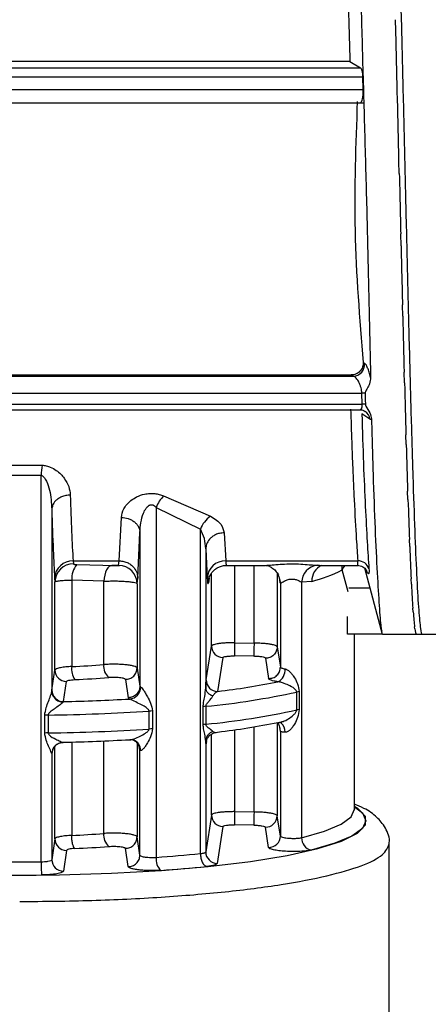
# Model space of a CAD drawing. Units: millimetres. Extents: x 10 to 416, y 10 to 287.
# Drawn here: x 229 to 235, y 180 to 194 of the extents above; entities that cross this region are included whole.
import ezdxf

# ---------------------------------------------------------------- set-up
doc = ezdxf.new("R2010")
doc.units = ezdxf.units.MM

msp = doc.modelspace()

# ---------------------------------------------------------------- linework, layer by layer
at = {"color": 7, "linetype": 'Continuous', "lineweight": 25}
for p, q in [((234.6375, 194.0113), (234.6324, 194.1743)), ((233.9736, 193.5715), (223.2536, 193.5715)), ((233.9736, 193.5715), (234.1294, 193.4763)), ((234.167, 193.1676), (234.1619, 193.3464)), ((234.6625, 192.9938), (234.6574, 193.1634)), ((223.2536, 192.9708), (234.1684, 192.9708)), ((234.6875, 191.9507), (234.6824, 192.1228)), ((234.7125, 190.908), (234.7074, 191.0782)), ((234.7375, 189.8911), (234.7324, 190.0553)), ((234.1647, 189.2217), (234.1849, 189.2088)), ((223.2536, 189.0416), (233.9936, 189.0416)), ((234.024, 189.0226), (233.9936, 189.0416)), ((234.7625, 188.9252), (234.7574, 189.0793)), ((234.151, 188.6195), (234.1474, 188.7784)), ((223.2536, 188.5364), (234.1524, 188.5364)), ((234.263, 188.4), (234.146, 188.48)), ((234.7875, 188.034), (234.7824, 188.1743)), ((228.8842, 187.737), (229.5329, 187.737)), ((228.9011, 187.5912), (229.5159, 187.5912)), ((229.5159, 182.0054), (229.5159, 187.5912)), ((231.2861, 187.2947), (231.9605, 186.9978)), ((234.8125, 187.2394), (234.8074, 187.3625)), ((231.1775, 187.1257), (231.8166, 186.8126)), ((231.1775, 187.1257), (231.1775, 182.0698)), ((229.6719, 187.0989), (229.6719, 184.4723)), ((230.6463, 186.3541), (230.6764, 186.9827)), ((230.9129, 186.1061), (230.943, 186.7629)), ((230.943, 186.7629), (230.943, 184.5413)), ((231.8166, 182.124), (231.8166, 186.8126)), ((232.1599, 186.7594), (232.1812, 186.3541)), ((234.8375, 186.5611), (234.8324, 186.6639)), ((231.8933, 186.5296), (231.8933, 184.517)), ((231.8933, 186.5296), (231.9146, 186.1061)), ((229.9789, 186.3541), (230.6463, 186.3541)), ((229.9789, 186.3541), (229.9836, 186.3099)), ((230.4081, 186.2916), (230.5402, 186.2885)), ((230.5266, 186.2885), (230.6471, 186.2885)), ((230.6364, 186.2894), (230.6463, 186.3541)), ((232.1808, 186.2885), (232.7438, 186.2885)), ((232.1812, 186.3541), (234.0881, 186.3541)), ((233.5376, 186.2885), (234.0924, 186.2885)), ((234.1835, 186.2526), (234.4413, 185.2935)), ((229.7123, 186.1061), (229.717, 186.0501)), ((230.903, 186.024), (230.9129, 186.1061)), ((229.717, 184.7761), (229.717, 186.0501)), ((229.9587, 186.0774), (229.9587, 184.8272)), ((230.4218, 186.0594), (229.9587, 186.0774)), ((230.4218, 184.8554), (230.4218, 186.0594)), ((230.903, 186.024), (230.903, 184.8056)), ((232.9706, 186.0336), (232.9697, 186.0386)), ((232.9706, 186.0336), (232.9706, 184.8181)), ((233.4243, 186.058), (233.2776, 186.0458)), ((233.2776, 186.0458), (233.2776, 182.3537)), ((234.8625, 186.0158), (234.8574, 186.0957)), ((234.2621, 185.9601), (233.9593, 185.9601)), ((234.2681, 185.9601), (234.2669, 185.9601)), ((233.9375, 185.2934), (233.9375, 185.5502)), ((234.8875, 185.6168), (234.8824, 185.6719)), ((234.9125, 185.374), (234.9074, 185.4029)), ((234.4465, 185.2934), (233.9375, 185.2934)), ((234.0419, 182.7638), (234.0419, 185.2934)), ((234.4465, 185.2934), (235.0233, 185.2934)), ((234.9372, 185.2935), (234.9324, 185.2954)), ((234.9372, 185.2934), (242.4871, 185.2934)), ((231.9002, 184.6331), (231.9769, 185.1217)), ((232.3101, 185.1705), (232.5907, 185.1658)), ((232.924, 185.1114), (232.9706, 184.8181)), ((232.5879, 184.9751), (232.3072, 184.9798)), ((232.1407, 184.9565), (232.065, 184.4682)), ((232.7545, 184.9462), (232.8016, 184.653)), ((229.6733, 184.4856), (229.717, 184.7761)), ((230.903, 184.8056), (230.943, 184.5413)), ((229.8395, 184.3208), (229.883, 184.6113)), ((230.7349, 184.6408), (230.7753, 184.3764)), ((230.943, 184.5413), (230.9531, 184.5311)), ((229.6719, 184.4723), (229.6733, 184.4856)), ((233.2065, 184.2002), (233.2065, 184.4587)), ((233.241, 184.4646), (233.241, 184.2061)), ((229.8395, 184.3208), (229.8346, 184.3141)), ((230.7753, 184.3764), (230.7956, 184.3579)), ((229.569, 183.8661), (229.569, 184.1246)), ((229.6185, 184.1265), (229.6185, 183.868)), ((231.0753, 183.9244), (231.0753, 184.1829)), ((231.1247, 184.1849), (231.1247, 183.9264)), ((231.8571, 183.9885), (231.8571, 184.247)), ((231.8946, 184.2524), (231.8946, 183.9939)), ((232.9816, 184.0162), (232.9806, 184.0124)), ((232.9706, 183.8923), (232.9706, 182.3776)), ((229.8346, 183.7314), (229.8395, 183.7332)), ((231.8933, 183.7498), (231.8933, 182.1478)), ((229.6733, 183.5689), (229.6719, 183.5655)), ((229.6719, 183.5655), (229.6719, 182.0359)), ((230.943, 182.1008), (230.943, 183.6208)), ((230.9531, 183.6143), (230.943, 183.6208)), ((232.3101, 182.7301), (232.5908, 182.7253)), ((234.0419, 182.7638), (234.0414, 182.7743)), ((231.9769, 182.6812), (231.8933, 182.1478)), ((232.9706, 182.3776), (232.924, 182.6709)), ((232.1407, 182.5161), (232.0582, 181.9829)), ((232.5879, 182.5346), (232.3072, 182.5394)), ((232.8016, 182.2126), (232.7545, 182.5058)), ((229.717, 182.3356), (229.6719, 182.0359)), ((230.943, 182.1008), (230.903, 182.3652)), ((234.5419, 178.3649), (234.5419, 182.2699)), ((229.883, 182.1708), (229.8381, 181.8711)), ((230.7753, 181.936), (230.7349, 182.2003))]:
    msp.add_line(p, q, dxfattribs=at)
at = {"color": 8, "linetype": 'Continuous', "lineweight": 25}
for p, q in [((223.2536, 193.4763), (234.1294, 193.4763)), ((223.2536, 193.3464), (234.1619, 193.3464)), ((223.2536, 193.1676), (234.167, 193.1676)), ((223.2536, 189.0226), (234.024, 189.0226)), ((223.2536, 188.7784), (234.1474, 188.7784)), ((223.2536, 188.6195), (234.151, 188.6195)), ((230.0319, 186.3005), (230.4081, 186.2916)), ((232.3101, 186.2885), (232.3101, 185.1705)), ((232.5907, 185.1658), (232.5908, 186.2885)), ((233.5021, 186.2896), (233.5376, 186.2922)), ((231.9422, 186.105), (231.9312, 186.0386)), ((231.9769, 185.1217), (231.9769, 186.1767)), ((232.924, 186.1782), (232.924, 185.1114)), ((232.9697, 186.0386), (232.9574, 186.1125)), ((233.9474, 185.9065), (233.8603, 186.2234)), ((234.2297, 186.1789), (234.2111, 186.219)), ((232.9636, 186.0809), (232.9697, 186.0386)), ((232.924, 184.0176), (232.924, 182.6709)), ((231.9769, 182.6812), (231.9769, 183.8507)), ((232.3101, 183.9127), (232.3101, 182.7301)), ((232.5908, 182.7253), (232.5908, 183.9556)), ((232.9706, 183.8923), (232.9612, 183.9464)), ((229.9587, 183.736), (229.9587, 182.3867)), ((230.4218, 182.4149), (230.4218, 183.7517)), ((230.903, 183.7268), (230.903, 182.3652)), ((230.943, 183.6208), (230.9294, 183.6939)), ((231.9029, 183.7459), (231.9002, 183.7163)), ((229.717, 182.3356), (229.717, 183.6788))]:
    msp.add_line(p, q, dxfattribs=at)
at = {"color": 8, "linetype": 'Continuous', "lineweight": 25, "flags": 128}
for points in [[(234.1343, 188.5364), (234.1595, 188.5299), (234.1646, 188.5281)], [(233.9021, 186.2885), (233.8811, 186.2653), (233.8603, 186.2234)], [(234.2297, 186.1789), (234.2208, 186.2045), (234.2118, 186.2218)], [(233.2776, 182.3537), (233.6068, 182.4487), (233.8468, 182.5501), (233.9929, 182.6558), (234.0419, 182.7638)], [(234.0419, 182.7987), (234.155, 182.7108), (234.2056, 182.5992), (234.155, 182.4876), (234.004, 182.3783), (233.7558, 182.2735), (233.4154, 182.1752)], [(233.7775, 182.2775), (233.8514, 182.3049), (234.0827, 182.4197), (234.1997, 182.5388), (234.1997, 182.6593), (234.0827, 182.7784), (234.0419, 182.8039)]]:
    msp.add_lwpolyline(points, dxfattribs=at)
at = {"color": 7, "linetype": 'Continuous', "lineweight": 25, "flags": 128}
for points in [[(230.5402, 186.2885), (230.5189, 186.2844), (230.4983, 186.2719), (230.479, 186.2514), (230.4617, 186.2235), (230.4469, 186.1892), (230.4351, 186.1496), (230.4266, 186.1058), (230.4218, 186.0594)], [(230.8521, 183.7625), (230.8261, 183.7689), (230.7956, 183.7703)], [(229.6844, 183.628), (229.6765, 183.601), (229.6733, 183.5689)], [(224.5228, 182.3222), (224.7225, 182.2498), (225.1141, 182.1463), (225.6017, 182.0533), (226.1739, 181.9732), (226.8171, 181.9077), (227.5165, 181.8584), (228.2555, 181.8264), (229.0168, 181.8126), (229.7826, 181.8172), (230.535, 181.8402), (231.2562, 181.8809), (231.9295, 181.9385), (232.539, 182.0115), (233.0705, 182.0983), (233.5114, 182.1969), (233.7775, 182.2775)]]:
    msp.add_lwpolyline(points, dxfattribs=at)
at = {"color": 7, "linetype": 'Continuous', "lineweight": 25}
for centre, radius, start, end in [((234.0147, 189.1933), 0.171, 273.11504, 5.22085), ((234.1534, 188.4403), 0.3381, 83.09338, 91.01616), ((234.1567, 188.2972), 0.3223, 82.69911, 91.01398), ((231.9214, 187.3854), 2.4143, 171.6242, 175.10932), ((231.6377, 186.9494), 0.4928, 135.51335, 159.04015), ((232.1969, 186.6657), 0.4076, 125.43988, 158.88165), ((229.973, 186.0931), 0.2611, 88.71995, 177.15806), ((229.9824, 186.0445), 0.2654, 89.74215, 178.79239), ((230.2904, 186.0922), 0.332, 141.12822, 182.55202), ((230.6361, 186.0225), 0.2668, 0.32483, 89.94301), ((232.1754, 186.0931), 0.2611, 88.71996, 177.15807), ((233.5298, 186.0388), 0.2523, 96.30567, 178.40146), ((234.0933, 186.191), 0.1633, 17.55094, 91.85185), ((232.9074, 188.0784), 2.0855, 284.34875, 297.18827), ((232.1432, 185.1229), 0.1663, 180.40711, 269.12198), ((257.4995, 184.6975), 25.1938, 178.92428, 179.35799), ((230.2463, 184.7955), 0.2893, 173.70148, 213.00815), ((229.3318, 198.9612), 14.1479, 272.53959, 274.41843), ((230.6302, 184.8282), 0.2102, 172.58036, 229.77088), ((229.8833, 184.7776), 0.1663, 180.49957, 269.89913), ((232.8526, 184.7743), 0.1863, 296.68893, 5.82986), ((229.3392, 199.6186), 14.9955, 272.53959, 274.41843), ((232.0664, 184.6344), 0.1663, 180.47297, 269.50273), ((230.8454, 194.8635), 10.4667, 276.69157, 281.52348), ((229.8396, 184.4871), 0.1663, 180.50251, 269.98704), ((230.7801, 184.5303), 0.173, 275.14665, 0.28204), ((230.8381, 195.2486), 11.0468, 275.48798, 282.3802), ((233.281, 184.1258), 0.3411, 96.72635, 102.61663), ((229.2684, 211.3673), 27.0525, 271.20968, 273.2362), ((229.6308, 183.1588), 0.9678, 90.72413, 93.65777), ((229.267, 212.0286), 27.9043, 270.72176, 273.71548), ((231.1378, 183.2212), 0.9638, 90.77538, 93.7173), ((231.9375, 183.8246), 0.43, 95.72875, 100.77365), ((230.8381, 194.9901), 11.0468, 275.48798, 282.3802), ((233.281, 183.8673), 0.3411, 96.72634, 102.61662), ((231.9375, 183.5661), 0.43, 95.72875, 100.77366), ((230.8454, 194.2759), 10.4667, 276.69158, 281.52348), ((229.6308, 182.9003), 0.9678, 90.72413, 93.65777), ((229.267, 211.7701), 27.9043, 270.72176, 273.71548), ((231.1378, 182.9627), 0.9638, 90.77538, 93.7173), ((229.8386, 183.5648), 0.1667, 91.37428, 179.74274), ((229.2684, 210.7797), 27.0525, 271.20968, 273.23621), ((257.7017, 182.2525), 25.1154, 178.92131, 179.35639), ((232.1432, 182.6824), 0.1663, 180.40708, 269.12201), ((232.7576, 182.6721), 0.1664, 268.95228, 359.57687), ((229.3318, 196.5207), 14.1479, 272.53959, 274.41843), ((230.6302, 182.3878), 0.2102, 172.58038, 229.77089), ((229.8833, 182.3371), 0.1663, 180.49949, 269.89911), ((232.8043, 182.3789), 0.1664, 269.09272, 359.53563), ((233.4514, 182.3455), 0.174, 177.29383, 258.07833), ((229.3392, 197.1783), 14.9956, 272.53949, 274.41845), ((229.7103, 203.1609), 21.1421, 273.97929, 275.71774), ((232.0596, 182.1492), 0.1663, 180.47572, 269.53109), ((229.2085, 212.7111), 30.7072, 269.42646, 270.57359), ((229.8382, 182.0374), 0.1663, 180.5026, 269.98869), ((231.3961, 182.0415), 0.2205, 172.62087, 226.43669), ((229.7273, 203.6874), 21.8584, 273.97929, 275.71775), ((229.2085, 213.5612), 31.7476, 269.42646, 270.57359)]:
    msp.add_arc(centre, radius, start, end, dxfattribs=at)
at = {"color": 8, "linetype": 'Continuous', "lineweight": 25}
for centre, radius, start, end in [((234.1065, 188.3819), 0.1576, 6.6278, 56.45551), ((233.6638, 186.069), 0.2397, 113.74019, 182.62136), ((232.8831, 183.8906), 0.1554, 354.7632, 52.75692), ((230.7994, 183.618), 0.1537, 358.61878, 69.9587)]:
    msp.add_arc(centre, radius, start, end, dxfattribs=at)
at = {"color": 7, "linetype": 'Continuous', "lineweight": 25}
for centre, major_axis, ratio, start_param, end_param in [((234.6375, 191.9601), (-0.1444, 6.6667), 0.0069996, 4.893725, 5.0249968), ((234.6625, 191.9601), (-0.1499, 6.6667), 0.0035272, 4.7367176, 4.8679895), ((234.6875, 191.9601), (-0.1517, 6.6667), 0.0000318, 1.5721954, 1.7034677), ((234.7125, 191.9601), (-0.1498, 6.6667), 0.0035901, 1.7291951, 1.860467), ((234.7375, 191.9601), (-0.1442, 6.6667), 0.0070602, 1.8862027, 2.0174744), ((234.7625, 191.9601), (-0.1351, 6.6667), 0.0103569, 2.0432251, 2.1744969), ((234.7875, 191.9601), (-0.1227, 6.6667), 0.0133991, 2.2002682, 2.33154), ((234.8125, 191.9601), (-0.1072, 6.6667), 0.016112, 2.3573353, 2.4886072), ((234.8375, 191.9601), (-0.089, 6.6667), 0.0184285, 2.5144278, 2.6456996), ((234.8625, 191.9601), (-0.0687, 6.6667), 0.0202914, 2.6715444, 2.8028162), ((234.8875, 191.9601), (-0.0467, 6.6667), 0.0216546, 2.8286815, 2.9599533), ((234.9125, 191.9601), (-0.0235, 6.6667), 0.0224843, 2.9858335, 3.1171052)]:
    msp.add_ellipse(centre, major_axis=major_axis, ratio=ratio, start_param=start_param, end_param=end_param, dxfattribs=at)
for points, knots in [([(235.0233, 185.2978), (235.0229, 185.2964), (235.0133, 185.2652), (234.995, 185.3805), (234.9682, 185.6585), (234.9416, 186.133), (234.9146, 186.7723), (234.8876, 187.5541), (234.8604, 188.4682), (234.8336, 189.473), (234.8068, 190.5578), (234.7803, 191.6726), (234.7534, 192.8056), (234.7266, 193.9045), (234.6993, 194.958), (234.6725, 195.9172), (234.6456, 196.7722), (234.6191, 197.4833), (234.5923, 198.0442), (234.5687, 198.3776), (234.5456, 198.5859), (234.5316, 198.6086), (234.5232, 198.6223)], [0, 0, 0, 0, 0.0026816, 0.0571572, 0.1100976, 0.1645732, 0.2175133, 0.2719887, 0.3249293, 0.3794052, 0.4323458, 0.4868218, 0.5397619, 0.5942372, 0.6471776, 0.7016533, 0.7545939, 0.8090699, 0.86201, 0.9164854, 0.9497411, 1, 1, 1, 1]), ([(234.0311, 197.8146), (234.0409, 197.619), (234.0607, 197.2276), (234.0857, 196.4485), (234.1074, 195.5515), (234.1301, 194.5514), (234.1597, 193.4772), (234.1923, 192.3603), (234.2224, 191.2333), (234.2492, 190.0922), (234.2643, 189.3763), (234.2721, 189.0052)], [0, 0, 0, 0, 0.1101788, 0.2203574, 0.3305325, 0.4407075, 0.5508813, 0.6610556, 0.7712489, 0.8814419, 1, 1, 1, 1]), ([(233.9047, 196.039), (233.9101, 195.8592), (233.9189, 195.5648), (233.9293, 195.1676), (233.945, 194.5545), (233.9605, 194.0221), (233.9736, 193.5715)], [0, 0, 0, 0, 0.2501956, 0.4097723, 0.5004934, 1, 1, 1, 1]), ([(234.1619, 193.3464), (234.1611, 193.3623), (234.1593, 193.3948), (234.1522, 193.4336), (234.1421, 193.4637), (234.1338, 193.4719), (234.1294, 193.4763)], [0, 0, 0, 0, 0.2438961, 0.4999142, 0.7304279, 1, 1, 1, 1]), ([(234.1595, 193.0528), (234.1621, 193.0713), (234.1672, 193.1076), (234.1671, 193.1479), (234.167, 193.1676)], [0, 0, 0, 0, 0.508418, 1, 1, 1, 1]), ([(234.0806, 192.9919), (234.058, 192.3694), (234.0124, 191.1111), (234.1135, 189.8559), (234.1647, 189.2217)], [0, 0, 0, 0, 0.4947324, 1, 1, 1, 1]), ([(234.1126, 192.9728), (234.1169, 192.9716), (234.1256, 192.9693), (234.139, 192.9843), (234.1511, 193.0114), (234.1567, 193.0389), (234.1595, 193.0528)], [0, 0, 0, 0, 0.2499916, 0.5000387, 0.7475139, 1, 1, 1, 1]), ([(234.1647, 189.2217), (234.1651, 189.2106), (234.166, 189.1883), (234.1579, 189.1546), (234.1432, 189.1224), (234.1209, 189.0939), (234.0937, 189.0709), (234.0624, 189.0543), (234.0286, 189.0433), (234.0051, 189.0422), (233.9936, 189.0416)], [0, 0, 0, 0, 0.1199695, 0.2401235, 0.370114, 0.4998764, 0.6248471, 0.7498727, 0.8778031, 1, 1, 1, 1]), ([(234.2721, 189.0052), (234.2656, 189.0311), (234.2526, 189.0828), (234.2301, 189.1435), (234.207, 189.189), (234.1923, 189.2022), (234.1849, 189.2088)], [0, 0, 0, 0, 0.2514989, 0.5013015, 0.7504432, 1, 1, 1, 1]), ([(234.1474, 188.7784), (234.1465, 188.7899), (234.1445, 188.8139), (234.1355, 188.8541), (234.1222, 188.896), (234.1056, 188.9338), (234.086, 188.9674), (234.0637, 188.9965), (234.0421, 189.0154), (234.0287, 189.0207), (234.024, 189.0226)], [0, 0, 0, 0, 0.1109223, 0.2293086, 0.3564349, 0.4933324, 0.6049207, 0.746335, 0.910699, 1, 1, 1, 1]), ([(234.2721, 189.0052), (234.2689, 188.9742), (234.2631, 188.9181), (234.229, 188.8513), (234.1989, 188.8082), (234.1952, 188.7835), (234.1941, 188.776)], [0, 0, 0, 0, 0.3796487, 0.6891066, 0.9057349, 1, 1, 1, 1]), ([(234.1941, 188.776), (234.1947, 188.7493), (234.1956, 188.7093), (234.1968, 188.6564), (234.1974, 188.6301), (234.1977, 188.6169)], [0, 0, 0, 0, 0.4999518, 0.74997, 1, 1, 1, 1]), ([(233.985, 188.5472), (233.9899, 188.3856), (233.9989, 188.0875), (234.0163, 187.6476), (234.0389, 187.1535), (234.0644, 186.6893), (234.081, 186.454), (234.0881, 186.3541)], [0, 0, 0, 0, 0.1667716, 0.3075199, 0.5002778, 0.7877995, 1, 1, 1, 1]), ([(234.1021, 188.5385), (234.1101, 188.5364), (234.1202, 188.5337), (234.1273, 188.5409), (234.1288, 188.5424)], [0, 0, 0, 0, 0.78792747, 1, 1, 1, 1]), ([(234.1277, 188.54), (234.1393, 188.5369), (234.1638, 188.5302), (234.1836, 188.5189), (234.194, 188.5129)], [0, 0, 0, 0, 0.4731111, 1, 1, 1, 1]), ([(234.1977, 188.6169), (234.2, 188.6077), (234.2115, 188.5628), (234.2719, 188.4998), (234.2814, 188.4317), (234.2858, 188.3999)], [0, 0, 0, 0, 0.11999339, 0.58797901, 1, 1, 1, 1]), ([(234.146, 188.48), (234.1535, 188.235), (234.1686, 187.7451), (234.1964, 187.1286), (234.2241, 186.6061), (234.2407, 186.3622), (234.249, 186.2402)], [0, 0, 0, 0, 0.2499015, 0.4999034, 0.7499422, 1, 1, 1, 1]), ([(234.2858, 188.3999), (234.2823, 188.3978), (234.2754, 188.3936), (234.2671, 188.3979), (234.263, 188.4)], [0, 0, 0, 0, 0.5014637, 1, 1, 1, 1]), ([(234.2858, 188.3999), (234.294, 188.093), (234.3105, 187.4792), (234.3411, 186.7113), (234.372, 186.0855), (234.4004, 185.6345), (234.4206, 185.3789), (234.4322, 185.3473), (234.4362, 185.3364)], [0, 0, 0, 0, 0.1810133, 0.3620274, 0.5430673, 0.7241068, 0.90519, 1, 1, 1, 1]), ([(229.5329, 187.737), (229.5529, 187.7346), (229.594, 187.7296), (229.6654, 187.7055), (229.7639, 187.6498), (229.8571, 187.5509), (229.9233, 187.4268), (229.9334, 187.3452), (229.9385, 187.3046)], [0, 0, 0, 0, 0.0741882, 0.1519516, 0.2863846, 0.5319893, 0.7671472, 1, 1, 1, 1]), ([(229.5159, 187.5912), (229.5228, 187.5887), (229.5383, 187.5831), (229.5679, 187.5549), (229.6076, 187.4867), (229.6568, 187.3291), (229.6658, 187.1918), (229.6719, 187.0989)], [0, 0, 0, 0, 0.0374707, 0.084026, 0.213469, 0.46759, 1, 1, 1, 1]), ([(229.9385, 187.3046), (229.9165, 187.3031), (229.8731, 187.3002), (229.8136, 187.2811), (229.764, 187.2544), (229.7163, 187.2143), (229.6801, 187.1616), (229.6744, 187.1181), (229.6719, 187.0989)], [0, 0, 0, 0, 0.1599791, 0.3144766, 0.459688, 0.5931467, 0.8205521, 1, 1, 1, 1]), ([(229.9385, 187.3046), (229.9444, 187.1193), (229.9565, 186.7363), (229.9713, 186.4843), (229.9789, 186.3541)], [0, 0, 0, 0, 0.483645, 1, 1, 1, 1]), ([(230.6764, 186.9827), (230.6839, 187.0238), (230.699, 187.107), (230.7865, 187.2103), (230.8951, 187.2824), (230.9914, 187.3177), (231.0835, 187.3303), (231.156, 187.3283), (231.2251, 187.3166), (231.2655, 187.3021), (231.2861, 187.2947)], [0, 0, 0, 0, 0.2218008, 0.4497026, 0.5719485, 0.7067599, 0.7828603, 0.8581312, 0.9275341, 1, 1, 1, 1]), ([(230.943, 186.7629), (230.9508, 186.8588), (230.9606, 186.9797), (231.0251, 187.1078), (231.059, 187.1468), (231.0851, 187.1606), (231.0995, 187.1647), (231.1141, 187.1654), (231.133, 187.1617), (231.1561, 187.149), (231.1698, 187.134), (231.1775, 187.1257)], [0, 0, 0, 0, 0.5495916, 0.6933784, 0.7925861, 0.8194926, 0.8440955, 0.8676509, 0.891581, 0.9397338, 1, 1, 1, 1]), ([(229.6719, 187.0989), (229.6782, 186.892), (229.6904, 186.4932), (229.7052, 186.2318), (229.7123, 186.1061)], [0, 0, 0, 0, 0.51898058, 1, 1, 1, 1]), ([(230.6764, 186.9827), (230.7096, 186.9795), (230.7606, 186.9746), (230.8221, 186.9469), (230.8645, 186.9186), (230.8989, 186.8835), (230.9326, 186.8327), (230.9389, 186.7904), (230.943, 186.7629)], [0, 0, 0, 0, 0.2397609, 0.3685928, 0.5000792, 0.631554, 0.7603527, 1, 1, 1, 1]), ([(231.9605, 186.9978), (231.9918, 186.9803), (232.0529, 186.9461), (232.1336, 186.8643), (232.1494, 186.8011), (232.1599, 186.7594)], [0, 0, 0, 0, 0.26265505, 0.51327693, 1, 1, 1, 1]), ([(231.8933, 186.5296), (231.8903, 186.5793), (231.8845, 186.6762), (231.8389, 186.7679), (231.8166, 186.8126)], [0, 0, 0, 0, 0.5130168, 1, 1, 1, 1]), ([(232.1599, 186.7594), (232.1378, 186.7578), (232.0945, 186.7547), (232.0349, 186.7334), (231.9852, 186.7036), (231.9375, 186.6588), (231.9013, 186.5997), (231.8957, 186.551), (231.8933, 186.5296)], [0, 0, 0, 0, 0.1597294, 0.3140964, 0.4592766, 0.5927742, 0.8203545, 1, 1, 1, 1]), ([(229.9836, 186.3099), (229.9844, 186.3087), (229.9861, 186.3062), (229.9976, 186.3034), (230.013, 186.3014), (230.0255, 186.3008), (230.0319, 186.3005)], [0, 0, 0, 0, 0.2392966, 0.4877019, 0.7373582, 1, 1, 1, 1]), ([(230.6364, 186.2894), (230.6358, 186.2892), (230.6346, 186.2888), (230.6268, 186.2885), (230.616, 186.2885), (230.6025, 186.2885), (230.5874, 186.2885), (230.5661, 186.2885), (230.5505, 186.2885), (230.5402, 186.2885)], [0, 0, 0, 0, 0.1157751, 0.2358091, 0.3565217, 0.4840539, 0.6117427, 0.7423599, 1, 1, 1, 1]), ([(230.6463, 186.3541), (230.6684, 186.3525), (230.7118, 186.3492), (230.7715, 186.3264), (230.8212, 186.2943), (230.869, 186.2459), (230.9052, 186.182), (230.9106, 186.1293), (230.9129, 186.1061)], [0, 0, 0, 0, 0.1594778, 0.3137208, 0.4588787, 0.5924226, 0.8201768, 1, 1, 1, 1]), ([(231.9347, 186.0812), (231.9377, 186.0956), (231.942, 186.1161), (231.9666, 186.1647), (231.9949, 186.2028), (232.0334, 186.2381), (232.0811, 186.2663), (232.1364, 186.2853), (232.1759, 186.2874), (232.196, 186.2885)], [0, 0, 0, 0, 0.28499415, 0.40672108, 0.51758994, 0.62888004, 0.74656441, 0.87119858, 1, 1, 1, 1]), ([(232.7664, 186.2892), (232.7771, 186.2873), (232.7989, 186.2833), (232.8501, 186.2577), (232.9031, 186.2146), (232.9291, 186.1731), (232.9421, 186.1523)], [0, 0, 0, 0, 0.23910292, 0.48781943, 0.74420047, 1, 1, 1, 1]), ([(233.8616, 186.2885), (233.8609, 186.2846), (233.8573, 186.2664), (233.859, 186.2424), (233.8603, 186.2234)], [0, 0, 0, 0, 0.21157341, 1, 1, 1, 1]), ([(234.0848, 186.2898), (234.1115, 186.2849), (234.1662, 186.275), (234.1965, 186.2395), (234.2121, 186.2213)], [0, 0, 0, 0, 0.4877612, 1, 1, 1, 1]), ([(231.9146, 186.1061), (231.9175, 186.071), (231.9228, 186.0071), (231.9286, 186.0289), (231.9312, 186.0386)], [0, 0, 0, 0, 0.550407, 1, 1, 1, 1]), ([(232.9706, 186.0336), (232.9693, 186.0589), (232.9671, 186.1022), (232.9452, 186.1393), (232.9361, 186.1546)], [0, 0, 0, 0, 0.5861554, 1, 1, 1, 1]), ([(234.249, 186.2402), (234.2501, 186.2103), (234.2524, 186.1506), (234.2372, 186.1695), (234.2297, 186.1789)], [0, 0, 0, 0, 0.49990573, 1, 1, 1, 1]), ([(229.717, 186.0501), (229.7221, 186.0534), (229.732, 186.0598), (229.7925, 186.0684), (229.8693, 186.0744), (229.9299, 186.0764), (229.9587, 186.0774)], [0, 0, 0, 0, 0.2819227, 0.5425618, 0.7819158, 1, 1, 1, 1]), ([(230.4218, 186.0594), (230.4469, 186.0607), (230.4971, 186.0633), (230.5792, 186.0642), (230.6602, 186.0626), (230.7361, 186.0586), (230.8019, 186.0525), (230.8545, 186.0445), (230.8931, 186.0348), (230.8996, 186.0277), (230.903, 186.024)], [0, 0, 0, 0, 0.121528, 0.2432402, 0.3651432, 0.4872434, 0.6095472, 0.7298798, 0.8590253, 1, 1, 1, 1]), ([(232.9706, 186.0336), (232.9714, 186.0332), (232.9728, 186.0324), (232.984, 186.038), (233.0062, 186.0518), (233.0323, 186.0653), (233.0606, 186.078), (233.0865, 186.0868), (233.1215, 186.0919), (233.1478, 186.0923), (233.1739, 186.0891), (233.2075, 186.0809), (233.2409, 186.0663), (233.2639, 186.0541), (233.2741, 186.048), (233.2767, 186.0463), (233.2775, 186.0459), (233.2776, 186.0458)], [0, 0, 0, 0, 0.06336412, 0.13156684, 0.26239278, 0.37461985, 0.3901024, 0.51135309, 0.57082103, 0.62823476, 0.68504647, 0.7465293, 0.87048125, 0.96451139, 0.98959219, 0.99877383, 1, 1, 1, 1]), ([(232.3101, 185.1705), (232.2851, 185.1705), (232.236, 185.1704), (232.1675, 185.167), (232.1081, 185.1618), (232.0454, 185.153), (231.9909, 185.1397), (231.9814, 185.1275), (231.9769, 185.1217)], [0, 0, 0, 0, 0.1461411, 0.2863093, 0.4205017, 0.5487157, 0.7861921, 1, 1, 1, 1]), ([(232.5907, 185.1658), (232.5904, 185.1447), (232.5898, 185.1124), (232.5892, 185.0709), (232.5887, 185.0412), (232.5884, 185.0158), (232.588, 184.9891), (232.5879, 184.9806), (232.5879, 184.9751)], [0, 0, 0, 0, 0.2394976, 0.3683868, 0.4999998, 0.6316129, 0.7605021, 1, 1, 1, 1]), ([(232.924, 185.1114), (232.9207, 185.1162), (232.9134, 185.1273), (232.8689, 185.1409), (232.8105, 185.1514), (232.7496, 185.1586), (232.6748, 185.1641), (232.6195, 185.1652), (232.5907, 185.1658)], [0, 0, 0, 0, 0.17750817, 0.40289263, 0.53410896, 0.67737409, 0.8326756, 1, 1, 1, 1]), ([(232.924, 185.1114), (232.9217, 185.0905), (232.9182, 185.0583), (232.897, 185.0196), (232.8751, 184.993), (232.8478, 184.9717), (232.8084, 184.9512), (232.7757, 184.9482), (232.7545, 184.9462)], [0, 0, 0, 0, 0.2392208, 0.368209, 0.5, 0.631791, 0.7607792, 1, 1, 1, 1]), ([(232.1407, 184.9565), (232.1437, 184.9599), (232.1496, 184.9668), (232.1884, 184.9747), (232.2429, 184.9798), (232.2858, 184.9798), (232.3072, 184.9798)], [0, 0, 0, 0, 0.2499787, 0.4999548, 0.7499804, 1, 1, 1, 1]), ([(232.7545, 184.9462), (232.7515, 184.9497), (232.7453, 184.9567), (232.7069, 184.9659), (232.6522, 184.9728), (232.6093, 184.9743), (232.5879, 184.9751)], [0, 0, 0, 0, 0.2498411, 0.4998784, 0.7500023, 1, 1, 1, 1]), ([(229.9587, 184.8272), (229.9302, 184.8255), (229.8701, 184.8219), (229.7933, 184.8109), (229.7322, 184.7954), (229.7222, 184.7827), (229.717, 184.7761)], [0, 0, 0, 0, 0.2159279, 0.454604, 0.7159794, 1, 1, 1, 1]), ([(230.903, 184.8056), (230.9002, 184.8102), (230.8947, 184.8194), (230.8606, 184.8322), (230.8098, 184.8434), (230.7448, 184.8522), (230.6698, 184.8582), (230.5886, 184.8609), (230.5026, 184.8604), (230.449, 184.8571), (230.4218, 184.8554)], [0, 0, 0, 0, 0.1249777, 0.2499558, 0.3749342, 0.4999129, 0.6186136, 0.7415293, 0.8686587, 1, 1, 1, 1]), ([(230.7349, 184.6408), (230.756, 184.6429), (230.7885, 184.6462), (230.8276, 184.6667), (230.8545, 184.688), (230.8763, 184.7145), (230.8972, 184.7529), (230.9007, 184.7849), (230.903, 184.8056)], [0, 0, 0, 0, 0.23934411, 0.36828774, 0.49999896, 0.63171035, 0.76065446, 1, 1, 1, 1]), ([(232.8016, 184.653), (232.8228, 184.6551), (232.8554, 184.6582), (232.8947, 184.6786), (232.9219, 184.7), (232.9437, 184.7265), (232.9649, 184.7651), (232.9684, 184.7972), (232.9706, 184.8181)], [0, 0, 0, 0, 0.2392626, 0.3682362, 0.5000007, 0.631765, 0.7607383, 1, 1, 1, 1]), ([(232.9706, 184.8181), (232.9718, 184.8157), (232.9741, 184.811), (232.9882, 184.8043), (233.009, 184.7982), (233.0283, 184.7948), (233.0379, 184.7932)], [0, 0, 0, 0, 0.25, 0.5, 0.75, 1, 1, 1, 1]), ([(233.0379, 184.7932), (233.0428, 184.7921), (233.0528, 184.7898), (233.0753, 184.7787), (233.1059, 184.7552), (233.1421, 184.7149), (233.1826, 184.6545), (233.2255, 184.5736), (233.2356, 184.5025), (233.241, 184.4646)], [0, 0, 0, 0, 0.042415, 0.0872285, 0.1895819, 0.316142, 0.4715053, 0.7182825, 1, 1, 1, 1]), ([(229.883, 184.6113), (229.8849, 184.6144), (229.8889, 184.6205), (229.916, 184.6284), (229.954, 184.6348), (229.9871, 184.6369), (230.0037, 184.6379)], [0, 0, 0, 0, 0.25139671, 0.50006119, 0.75018837, 1, 1, 1, 1]), ([(230.7349, 184.6408), (230.7336, 184.6432), (230.7309, 184.648), (230.7135, 184.6549), (230.6868, 184.6612), (230.6514, 184.666), (230.6129, 184.6692), (230.573, 184.6707), (230.5324, 184.6703), (230.5074, 184.6686), (230.4945, 184.6677)], [0, 0, 0, 0, 0.1247136, 0.2495293, 0.3819287, 0.5143147, 0.6398652, 0.7567836, 0.8738536, 1, 1, 1, 1]), ([(230.943, 184.5413), (230.9407, 184.5205), (230.9372, 184.4887), (230.9163, 184.4503), (230.8947, 184.4238), (230.8678, 184.4025), (230.8288, 184.382), (230.7964, 184.3786), (230.7753, 184.3764)], [0, 0, 0, 0, 0.2393795, 0.368311, 0.5, 0.631689, 0.7606205, 1, 1, 1, 1]), ([(231.8933, 184.517), (231.8944, 184.5454), (231.8965, 184.6014), (231.899, 184.6226), (231.9002, 184.6331)], [0, 0, 0, 0, 0.5070064, 1, 1, 1, 1]), ([(232.9363, 184.6078), (232.9167, 184.6109), (232.8784, 184.617), (232.8366, 184.6282), (232.8084, 184.6403), (232.8039, 184.6488), (232.8016, 184.653)], [0, 0, 0, 0, 0.256595, 0.4998711, 0.7509819, 1, 1, 1, 1]), ([(233.2065, 184.4587), (233.2063, 184.4611), (233.206, 184.4662), (233.2026, 184.4767), (233.1776, 184.5137), (233.1185, 184.543), (233.0403, 184.5791), (232.9854, 184.5972), (232.9544, 184.6049), (232.9422, 184.6069), (232.9363, 184.6078)], [0, 0, 0, 0, 0.02048, 0.0433613, 0.10009, 0.4708427, 0.7331161, 0.8808889, 0.9428441, 1, 1, 1, 1]), ([(229.569, 184.1246), (229.5748, 184.1613), (229.5857, 184.23), (229.6248, 184.3232), (229.6513, 184.3953), (229.6681, 184.4471), (229.6708, 184.4646), (229.6719, 184.4723)], [0, 0, 0, 0, 0.2824477, 0.5294611, 0.7669071, 0.8979715, 1, 1, 1, 1]), ([(229.6719, 184.4723), (229.6742, 184.4528), (229.6776, 184.4228), (229.6979, 184.3865), (229.7188, 184.3614), (229.7447, 184.341), (229.7825, 184.3208), (229.8141, 184.3167), (229.8346, 184.3141)], [0, 0, 0, 0, 0.2398444, 0.3686132, 0.5000082, 0.631402, 0.7601674, 1, 1, 1, 1]), ([(230.9531, 184.5311), (230.9553, 184.5297), (230.9599, 184.5267), (230.9724, 184.514), (230.9927, 184.488), (231.0215, 184.4447), (231.0583, 184.3807), (231.1047, 184.2956), (231.1178, 184.2234), (231.1247, 184.1849)], [0, 0, 0, 0, 0.042415, 0.0872285, 0.1895819, 0.3161422, 0.4715057, 0.7182828, 1, 1, 1, 1]), ([(231.8571, 184.247), (231.8586, 184.2691), (231.862, 184.3193), (231.8832, 184.4109), (231.8895, 184.4769), (231.8933, 184.517)], [0, 0, 0, 0, 0.23505599, 0.53396072, 1, 1, 1, 1]), ([(231.8933, 184.517), (231.8949, 184.5052), (231.898, 184.481), (231.9207, 184.4475), (231.9542, 184.4194), (231.9835, 184.4081), (231.9978, 184.4026)], [0, 0, 0, 0, 0.2445529, 0.5000321, 0.7554942, 1, 1, 1, 1]), ([(231.8946, 184.2524), (231.8948, 184.2555), (231.8954, 184.2622), (231.9013, 184.2773), (231.9178, 184.3023), (231.9423, 184.3298), (231.9613, 184.3526), (231.9706, 184.364), (231.973, 184.367), (231.9736, 184.3678), (231.9832, 184.3798), (231.9905, 184.3912), (231.9978, 184.4026)], [0, 0, 0, 0, 0.0403244, 0.0878464, 0.213977, 0.4657092, 0.6614234, 0.711704, 0.7249669, 0.7297207, 0.7303163, 1, 1, 1, 1]), ([(231.9978, 184.4026), (232.0072, 184.4163), (232.0288, 184.448), (232.0519, 184.4608), (232.065, 184.4682)], [0, 0, 0, 0, 0.431983, 1, 1, 1, 1]), ([(229.8346, 184.3141), (229.8307, 184.3092), (229.822, 184.2982), (229.7852, 184.2692), (229.7476, 184.243), (229.7028, 184.2121), (229.6697, 184.189), (229.6367, 184.1619), (229.6234, 184.1442), (229.6191, 184.1337), (229.6187, 184.1288), (229.6185, 184.1265)], [0, 0, 0, 0, 0.1183158, 0.2667415, 0.5292997, 0.5729659, 0.7831289, 0.9000974, 0.9561429, 0.9791508, 1, 1, 1, 1]), ([(231.0753, 184.1829), (231.0751, 184.1854), (231.0746, 184.1905), (231.0698, 184.2014), (231.0348, 184.2412), (230.958, 184.277), (230.8737, 184.3207), (230.826, 184.3436), (230.8045, 184.3538), (230.7985, 184.3566), (230.7956, 184.3579)], [0, 0, 0, 0, 0.02048, 0.0433614, 0.1000901, 0.470843, 0.7331164, 0.880889, 0.9428443, 1, 1, 1, 1]), ([(233.241, 184.2061), (233.2356, 184.1667), (233.2255, 184.093), (233.1826, 184.006), (233.1421, 183.944), (233.1059, 183.9046), (233.0753, 183.884), (233.0528, 183.8765), (233.0428, 183.8764), (233.0379, 183.8764)], [0, 0, 0, 0, 0.2817251, 0.5285423, 0.6838762, 0.8104175, 0.9127644, 0.9575798, 1, 1, 1, 1]), ([(231.8933, 183.7498), (231.8895, 183.7826), (231.8832, 183.8363), (231.862, 183.9182), (231.8586, 183.967), (231.8571, 183.9885)], [0, 0, 0, 0, 0.46578669, 0.7647034, 1, 1, 1, 1]), ([(231.9978, 183.8898), (231.9905, 183.8958), (231.9832, 183.9019), (231.9738, 183.9088), (231.9736, 183.9089), (231.9729, 183.9094), (231.9706, 183.9111), (231.9613, 183.9179), (231.9423, 183.9324), (231.9178, 183.9512), (231.9013, 183.9711), (231.8954, 183.9844), (231.8948, 183.9909), (231.8946, 183.9939)], [0, 0, 0, 0, 0.2697063, 0.2703392, 0.2714641, 0.2751898, 0.2885462, 0.3388922, 0.5342493, 0.7860351, 0.9120708, 0.9596086, 1, 1, 1, 1]), ([(232.9363, 184.0202), (232.9422, 184.02), (232.9544, 184.0196), (232.9758, 184.0227), (232.9902, 184.028), (232.9975, 184.0308)], [0, 0, 0, 0, 0.3111273, 0.6484684, 1, 1, 1, 1]), ([(232.9447, 184.0121), (232.9441, 184.0076), (232.9426, 183.9943), (232.956, 183.9587), (232.9649, 183.935)], [0, 0, 0, 0, 0.3361386, 1, 1, 1, 1]), ([(229.6719, 183.5655), (229.671, 183.5688), (229.669, 183.5759), (229.6537, 183.6117), (229.6266, 183.6743), (229.5857, 183.7628), (229.5748, 183.8302), (229.569, 183.8661)], [0, 0, 0, 0, 0.0887199, 0.1943169, 0.4703312, 0.7174258, 1, 1, 1, 1]), ([(229.6185, 183.868), (229.6187, 183.8657), (229.6191, 183.8609), (229.6233, 183.8507), (229.6543, 183.8132), (229.7217, 183.7819), (229.7851, 183.7501), (229.822, 183.7346), (229.8308, 183.7324), (229.8346, 183.7314)], [0, 0, 0, 0, 0.0208299, 0.0438478, 0.0999863, 0.4699251, 0.7327873, 0.8814645, 1, 1, 1, 1]), ([(230.7956, 183.7703), (230.7985, 183.7697), (230.8045, 183.7684), (230.826, 183.7711), (230.8736, 183.7855), (230.9463, 183.818), (231.0131, 183.8557), (231.0546, 183.8869), (231.0698, 183.9056), (231.0746, 183.9168), (231.0751, 183.922), (231.0753, 183.9244)], [0, 0, 0, 0, 0.0570419, 0.1188898, 0.2664399, 0.5284579, 0.7824061, 0.8999892, 0.9566679, 0.9795315, 1, 1, 1, 1]), ([(231.1247, 183.9264), (231.1178, 183.8876), (231.1047, 183.815), (231.0583, 183.7322), (231.0215, 183.6738), (230.9927, 183.6374), (230.9724, 183.6193), (230.9599, 183.6134), (230.9553, 183.614), (230.9531, 183.6143)], [0, 0, 0, 0, 0.2817248, 0.5285419, 0.6838761, 0.8104175, 0.9127645, 0.9575799, 1, 1, 1, 1]), ([(231.9978, 183.8898), (231.9835, 183.8831), (231.9542, 183.8694), (231.9207, 183.8352), (231.898, 183.7942), (231.8949, 183.7644), (231.8933, 183.7498)], [0, 0, 0, 0, 0.2445289, 0.4999979, 0.755468, 1, 1, 1, 1]), ([(231.9028, 183.7454), (231.9057, 183.7572), (231.91, 183.7745), (231.926, 183.8029), (231.9425, 183.8241), (231.9636, 183.8432), (231.9966, 183.8646), (232.0257, 183.8711), (232.045, 183.8753)], [0, 0, 0, 0, 0.2550173, 0.3747779, 0.4948099, 0.6188579, 0.7466492, 1, 1, 1, 1]), ([(231.9978, 183.8898), (232.0072, 183.8839), (232.0288, 183.8703), (232.0519, 183.8768), (232.065, 183.8805)], [0, 0, 0, 0, 0.431971, 1, 1, 1, 1]), ([(229.686, 183.6267), (229.6905, 183.6381), (229.7017, 183.6662), (229.7376, 183.7009), (229.7849, 183.7264), (229.8195, 183.7299), (229.8361, 183.7315)], [0, 0, 0, 0, 0.1909685, 0.4736128, 0.7474915, 1, 1, 1, 1]), ([(230.8321, 183.7734), (230.8369, 183.7713), (230.8472, 183.7667), (230.8683, 183.7554), (230.8795, 183.7495)], [0, 0, 0, 0, 0.47334077, 1, 1, 1, 1]), ([(230.855, 183.7614), (230.8635, 183.7574), (230.8806, 183.7495), (230.9052, 183.7265), (230.9254, 183.6977), (230.9333, 183.6751), (230.9371, 183.664)], [0, 0, 0, 0, 0.2573692, 0.5123275, 0.7611551, 1, 1, 1, 1]), ([(231.9002, 183.7163), (231.899, 183.7123), (231.8965, 183.7044), (231.8944, 183.7345), (231.8933, 183.7498)], [0, 0, 0, 0, 0.4930516, 1, 1, 1, 1]), ([(234.5403, 182.2708), (234.5408, 182.2733), (234.5557, 182.3493), (234.4882, 182.5083), (234.3566, 182.6658), (234.2108, 182.7682), (234.0845, 182.8198), (234.0363, 182.8395)], [0, 0, 0, 0, 0.0084035, 0.2525218, 0.5034408, 0.8107871, 1, 1, 1, 1]), ([(232.3101, 182.7301), (232.2851, 182.73), (232.236, 182.7299), (232.1675, 182.7265), (232.1081, 182.7213), (232.0454, 182.7126), (231.9909, 182.6992), (231.9814, 182.687), (231.9769, 182.6812)], [0, 0, 0, 0, 0.1461277, 0.2862863, 0.420473, 0.5486851, 0.7861691, 1, 1, 1, 1]), ([(232.3101, 182.7301), (232.3098, 182.709), (232.3092, 182.6767), (232.3085, 182.6352), (232.3081, 182.6055), (232.3077, 182.5801), (232.3074, 182.5534), (232.3073, 182.5449), (232.3072, 182.5394)], [0, 0, 0, 0, 0.2395014, 0.3683893, 0.5, 0.6316107, 0.7604986, 1, 1, 1, 1]), ([(232.924, 182.6709), (232.9207, 182.6758), (232.9134, 182.6868), (232.8689, 182.7005), (232.8105, 182.7109), (232.7496, 182.7181), (232.6749, 182.7236), (232.6195, 182.7247), (232.5908, 182.7253)], [0, 0, 0, 0, 0.1774473, 0.4028116, 0.534033, 0.6773133, 0.8326402, 1, 1, 1, 1]), ([(234.043, 182.754), (234.0427, 182.7558), (234.0423, 182.7577), (234.0421, 182.7596), (234.042, 182.7596)], [0, 0, 0, 0, 0.9602506, 1, 1, 1, 1]), ([(230.903, 182.3652), (230.9002, 182.3698), (230.8947, 182.3789), (230.8606, 182.3918), (230.8098, 182.403), (230.7447, 182.4118), (230.6697, 182.4177), (230.5884, 182.4205), (230.5025, 182.42), (230.449, 182.4166), (230.4218, 182.4149)], [0, 0, 0, 0, 0.1249776, 0.2499556, 0.3749339, 0.4999125, 0.618805, 0.7417847, 0.8688502, 1, 1, 1, 1]), ([(232.1407, 182.5161), (232.1437, 182.5195), (232.1496, 182.5263), (232.1884, 182.5342), (232.2429, 182.5393), (232.2858, 182.5393), (232.3072, 182.5394)], [0, 0, 0, 0, 0.2499787, 0.4999548, 0.7499803, 1, 1, 1, 1]), ([(232.5879, 182.5346), (232.6094, 182.5338), (232.6523, 182.5323), (232.7068, 182.5254), (232.7456, 182.5162), (232.7515, 182.5092), (232.7545, 182.5058)], [0, 0, 0, 0, 0.25009486, 0.50012299, 0.75010774, 1, 1, 1, 1]), ([(229.9587, 182.3867), (229.9302, 182.385), (229.8702, 182.3815), (229.7934, 182.3705), (229.7323, 182.3549), (229.7222, 182.3422), (229.717, 182.3356)], [0, 0, 0, 0, 0.2154755, 0.4540017, 0.7155283, 1, 1, 1, 1]), ([(230.7349, 182.2003), (230.756, 182.2024), (230.7885, 182.2057), (230.8276, 182.2262), (230.8545, 182.2475), (230.8762, 182.274), (230.8972, 182.3125), (230.9007, 182.3444), (230.903, 182.3652)], [0, 0, 0, 0, 0.239345, 0.368289, 0.5000004, 0.6317117, 0.7606555, 1, 1, 1, 1]), ([(232.9706, 182.3776), (232.9711, 182.3762), (232.9726, 182.3723), (232.9851, 182.3644), (233.0131, 182.3565), (233.0522, 182.3502), (233.0961, 182.3457), (233.1494, 182.3433), (233.2031, 182.3442), (233.2478, 182.3477), (233.2679, 182.3517), (233.2776, 182.3537)], [0, 0, 0, 0, 0.0522868, 0.1531118, 0.3020907, 0.3951043, 0.5002156, 0.6376733, 0.7667944, 0.8875716, 1, 1, 1, 1]), ([(230.0036, 182.1974), (229.9871, 182.1964), (229.954, 182.1944), (229.916, 182.188), (229.8889, 182.18), (229.8849, 182.1739), (229.883, 182.1708)], [0, 0, 0, 0, 0.2497968, 0.4999372, 0.7485881, 1, 1, 1, 1]), ([(230.4945, 182.2273), (230.5078, 182.2281), (230.5335, 182.2298), (230.5753, 182.2302), (230.6164, 182.2285), (230.6545, 182.2251), (230.6884, 182.2203), (230.7137, 182.2143), (230.7308, 182.2075), (230.7336, 182.2027), (230.7349, 182.2003)], [0, 0, 0, 0, 0.1295856, 0.2498537, 0.3705687, 0.501208, 0.6250441, 0.7506546, 0.8753546, 1, 1, 1, 1]), ([(231.8166, 182.124), (231.827, 182.1252), (231.848, 182.1277), (231.8719, 182.1333), (231.8891, 182.14), (231.8919, 182.1452), (231.8933, 182.1478)], [0, 0, 0, 0, 0.2364755, 0.4819623, 0.7364684, 1, 1, 1, 1]), ([(233.4154, 182.1752), (233.3936, 182.1709), (233.35, 182.1622), (233.2553, 182.1547), (233.1506, 182.1525), (233.0438, 182.156), (232.9461, 182.1649), (232.8679, 182.1783), (232.8141, 182.1947), (232.8058, 182.2066), (232.8016, 182.2126)], [0, 0, 0, 0, 0.1248045, 0.2499374, 0.3749452, 0.499957, 0.6249732, 0.7499924, 0.8755897, 1, 1, 1, 1]), ([(229.5159, 182.0054), (229.5333, 182.0059), (229.5701, 182.007), (229.6207, 182.0131), (229.6529, 182.0211), (229.6687, 182.0291), (229.6708, 182.0336), (229.6719, 182.0359)], [0, 0, 0, 0, 0.21300065, 0.45043876, 0.71225563, 0.85304238, 1, 1, 1, 1]), ([(230.7753, 181.936), (230.7964, 181.9382), (230.8287, 181.9415), (230.8678, 181.9621), (230.8946, 181.9833), (230.9163, 182.0098), (230.9372, 182.0482), (230.9407, 182.08), (230.943, 182.1008)], [0, 0, 0, 0, 0.23937094, 0.36829676, 0.49998132, 0.63166862, 0.76060229, 1, 1, 1, 1]), ([(230.943, 182.1008), (230.9431, 182.1002), (230.9434, 182.0987), (230.9469, 182.0935), (230.9604, 182.0862), (230.9887, 182.0789), (231.0214, 182.0735), (231.0587, 182.0698), (231.1, 182.0679), (231.1406, 182.0678), (231.1653, 182.0691), (231.1775, 182.0698)], [0, 0, 0, 0, 0.0253693, 0.0756117, 0.2499527, 0.3861552, 0.4999706, 0.6318423, 0.7591355, 0.8818534, 1, 1, 1, 1]), ([(232.0582, 181.9829), (232.0557, 181.9783), (232.0506, 181.9691), (232.0179, 181.9565), (231.9705, 181.9455), (231.9268, 181.9403), (231.905, 181.9378)], [0, 0, 0, 0, 0.2495187, 0.4999904, 0.7499986, 1, 1, 1, 1]), ([(229.8381, 181.8711), (229.8326, 181.864), (229.8214, 181.8497), (229.7502, 181.8317), (229.6487, 181.8187), (229.5671, 181.8163), (229.5263, 181.8152)], [0, 0, 0, 0, 0.24952523, 0.4999946, 0.74994785, 1, 1, 1, 1]), ([(231.2442, 181.8817), (231.2185, 181.8803), (231.1671, 181.8774), (231.0842, 181.8774), (231.0034, 181.8806), (230.9288, 181.8872), (230.8647, 181.8966), (230.816, 181.9085), (230.783, 181.9218), (230.7779, 181.9313), (230.7753, 181.936)], [0, 0, 0, 0, 0.1249869, 0.2499499, 0.3752144, 0.4999553, 0.6257812, 0.7499761, 0.8760689, 1, 1, 1, 1])]:
    msp.add_open_spline(points, degree=3, knots=knots, dxfattribs=at)
at = {"color": 8, "linetype": 'Continuous', "lineweight": 25}
for points, knots in [([(234.1288, 188.5424), (234.1325, 188.545), (234.1419, 188.5516), (234.1506, 188.5776), (234.1509, 188.6057), (234.151, 188.6195)], [0, 0, 0, 0, 0.2491777, 0.6316283, 1, 1, 1, 1]), ([(232.1812, 186.3541), (232.1839, 186.326), (232.1878, 186.2867), (232.1916, 186.2944), (232.1927, 186.2966)], [0, 0, 0, 0, 0.7169874, 1, 1, 1, 1]), ([(232.7438, 186.289), (232.7628, 186.2896), (232.8045, 186.291), (232.9067, 186.3012), (233.0299, 186.3095), (233.1648, 186.3119), (233.2959, 186.3067), (233.4148, 186.2965), (233.4734, 186.2919), (233.5021, 186.2896)], [0, 0, 0, 0, 0.1181884, 0.2598252, 0.4084754, 0.5624888, 0.7149025, 0.8605475, 1, 1, 1, 1]), ([(234.0824, 186.2957), (234.0841, 186.2945), (234.0925, 186.2887), (234.09, 186.3252), (234.0881, 186.3541)], [0, 0, 0, 0, 0.2070263, 1, 1, 1, 1]), ([(232.9975, 184.0308), (233.0072, 184.0337), (233.0471, 184.0461), (233.1073, 184.0837), (233.1611, 184.1263), (233.1918, 184.1609), (233.2026, 184.1809), (233.206, 184.1925), (233.2063, 184.1977), (233.2065, 184.2002)], [0, 0, 0, 0, 0.1017564, 0.4225974, 0.7335567, 0.8775369, 0.9469397, 0.9749362, 1, 1, 1, 1]), ([(230.943, 183.6208), (230.9407, 183.6416), (230.9372, 183.6736), (230.9163, 183.7122), (230.8945, 183.7382), (230.8742, 183.7558), (230.8606, 183.7622), (230.8573, 183.7638)], [0, 0, 0, 0, 0.3556144, 0.5471507, 0.7427836, 0.9384164, 1, 1, 1, 1])]:
    msp.add_open_spline(points, degree=3, knots=knots, dxfattribs=at)
at = {"color": 7, "linetype": 'Continuous', "lineweight": 25}
for points in [[(233.0379, 183.8764), (233.0283, 183.8773), (233.009, 183.8791), (232.9882, 183.883), (232.9741, 183.8875), (232.9718, 183.8907), (232.9706, 183.8923)], [(229.2085, 181.4314), (229.5576, 181.4345), (230.2557, 181.4408), (231.2626, 181.4906), (232.1907, 181.5681), (233.0039, 181.6732), (233.6723, 181.8011), (234.1652, 181.947), (234.4823, 182.1053), (234.522, 182.215), (234.5419, 182.2699)], [(230.0036, 182.1974), (229.9977, 182.2035), (229.9859, 182.2156), (229.9711, 182.2619), (229.9607, 182.3217), (229.9594, 182.365), (229.9587, 182.3867)], [(231.8166, 182.124), (231.818, 182.1024), (231.8206, 182.0591), (231.841, 182), (231.8701, 181.9547), (231.8934, 181.9434), (231.905, 181.9378)], [(229.5159, 182.0054), (229.5161, 181.9837), (229.5164, 181.9403), (229.5188, 181.8803), (229.5222, 181.8337), (229.525, 181.8213), (229.5263, 181.8152)]]:
    msp.add_open_spline(points, degree=3, dxfattribs=at)

doc.saveas('drawing.dxf')
